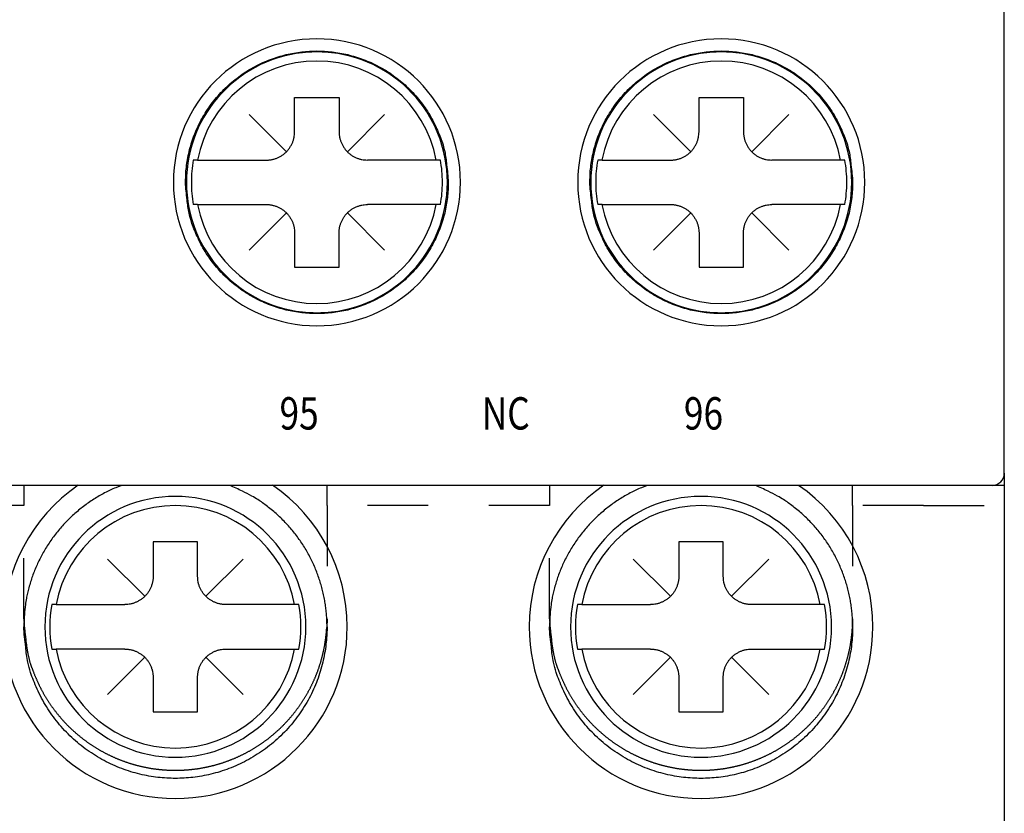
# Model space of a CAD drawing. Extents: x 23 to 236, y 89 to 173.
# Drawn here: x 134 to 159, y 106 to 126 of the extents above; entities that cross this region are included whole.
import ezdxf

# ---------------------------------------------------------------- set-up
doc = ezdxf.new("R2010")
doc.units = 0
doc.header["$MEASUREMENT"] = 0
doc.linetypes.add('HIDDEN', pattern=[4.5, 1.5, -1.5, 1.5])
doc.layers.get('0').update_dxf_attribs({"linetype": 'CONTINUOUS'})
doc.styles.get("Standard").update_dxf_attribs({"font": 'monotxt.shx'})

msp = doc.modelspace()

# ---------------------------------------------------------------- linework, layer by layer
at = {"linetype": 'Continuous'}
for p, q in [((158.72, 114.3), (158.72, 126)), ((141.17, 123.6), (142.27, 123.6)), ((141.17, 122.75), (141.17, 123.6)), ((142.27, 123.6), (142.27, 122.75)), ((151.17, 123.6), (152.27, 123.6)), ((151.17, 122.75), (151.17, 123.6)), ((152.27, 123.6), (152.27, 122.75)), ((140.965, 122.255), (140.045, 123.175)), ((142.475, 122.255), (143.395, 123.175)), ((150.965, 122.255), (150.045, 123.175)), ((152.475, 122.255), (153.395, 123.175)), ((138.771, 122.05), (138.664, 122.05)), ((138.771, 122.05), (140.47, 122.05)), ((144.669, 122.05), (142.97, 122.05)), ((144.776, 122.05), (144.669, 122.05)), ((148.771, 122.05), (148.664, 122.05)), ((148.771, 122.05), (150.47, 122.05)), ((154.669, 122.05), (152.97, 122.05)), ((154.776, 122.05), (154.669, 122.05)), ((138.771, 120.95), (138.664, 120.95)), ((138.771, 120.95), (140.47, 120.95)), ((144.669, 120.95), (142.97, 120.95)), ((144.776, 120.95), (144.669, 120.95)), ((148.771, 120.95), (148.664, 120.95)), ((148.771, 120.95), (150.47, 120.95)), ((154.669, 120.95), (152.97, 120.95)), ((154.776, 120.95), (154.669, 120.95)), ((140.974, 120.754), (140.045, 119.825)), ((142.475, 120.745), (143.395, 119.825)), ((150.974, 120.754), (150.045, 119.825)), ((152.475, 120.745), (153.395, 119.825)), ((141.17, 120.25), (141.17, 119.4)), ((142.27, 119.4), (142.27, 120.25)), ((151.17, 120.25), (151.17, 119.4)), ((152.27, 119.4), (152.27, 120.25)), ((141.17, 119.4), (142.27, 119.4)), ((151.17, 119.4), (152.27, 119.4)), ((158.72, 114.3), (158.72, 114)), ((156.72, 114), (115.72, 114)), ((158.42, 114), (156.72, 114)), ((158.72, 114), (158.42, 114)), ((158.72, 114), (158.72, 103)), ((137.67, 112.6), (137.67, 111.75)), ((138.77, 112.6), (137.67, 112.6)), ((138.77, 111.75), (138.77, 112.6)), ((150.67, 112.6), (150.67, 111.75)), ((151.77, 112.6), (150.67, 112.6)), ((151.77, 111.75), (151.77, 112.6)), ((137.465, 111.255), (136.545, 112.175)), ((138.975, 111.255), (139.895, 112.175)), ((150.465, 111.255), (149.545, 112.175)), ((151.975, 111.255), (152.895, 112.175)), ((135.271, 111.05), (135.164, 111.05)), ((135.271, 111.05), (136.97, 111.05)), ((141.169, 111.05), (139.47, 111.05)), ((141.276, 111.05), (141.169, 111.05)), ((148.271, 111.05), (148.164, 111.05)), ((148.271, 111.05), (149.97, 111.05)), ((154.169, 111.05), (152.47, 111.05)), ((154.276, 111.05), (154.169, 111.05)), ((135.164, 109.95), (135.271, 109.95)), ((136.97, 109.95), (135.271, 109.95)), ((139.47, 109.95), (141.169, 109.95)), ((141.169, 109.95), (141.276, 109.95)), ((148.164, 109.95), (148.271, 109.95)), ((149.97, 109.95), (148.271, 109.95)), ((152.47, 109.95), (154.169, 109.95)), ((154.169, 109.95), (154.276, 109.95)), ((137.474, 109.754), (136.545, 108.825)), ((138.975, 109.745), (139.895, 108.825)), ((150.474, 109.754), (149.545, 108.825)), ((151.975, 109.745), (152.895, 108.825)), ((137.67, 109.25), (137.67, 108.4)), ((138.77, 108.4), (138.77, 109.25)), ((150.67, 109.25), (150.67, 108.4)), ((151.77, 108.4), (151.77, 109.25)), ((137.67, 108.4), (138.77, 108.4)), ((150.67, 108.4), (151.77, 108.4))]:
    msp.add_line(p, q, dxfattribs=at)
at = {"linetype": 'HIDDEN'}
for p, q in [((134.47, 114), (134.47, 113.5)), ((141.97, 113.5), (141.97, 114)), ((147.47, 114), (147.47, 113.5)), ((154.97, 113.5), (154.97, 114)), ((134.47, 113.5), (128.97, 113.5)), ((134.47, 110.7), (134.47, 113.5)), ((141.97, 113.5), (141.97, 110.7)), ((147.47, 113.5), (141.97, 113.5)), ((147.47, 110.7), (147.47, 113.5)), ((154.97, 113.5), (154.97, 110.7)), ((156.72, 113.5), (154.97, 113.5)), ((156.72, 113.5), (158.72, 113.5))]:
    msp.add_line(p, q, dxfattribs=at)
at = {"linetype": 'Continuous'}
for points in [[(138.47, 121.5), (138.475, 121.686, -0.01558), (138.492, 121.875, -0.014692), (138.52, 122.067, -0.014422), (138.56, 122.261, -0.01514), (138.613, 122.455, -0.015472), (138.679, 122.648, -0.015674), (138.759, 122.839, -0.015797), (138.851, 123.027, -0.016058), (138.957, 123.211, -0.016183), (139.075, 123.388, -0.016331), (139.205, 123.559, -0.016394), (139.347, 123.72, -0.016464), (139.499, 123.873, -0.016478), (139.661, 124.014, -0.016455), (139.831, 124.145, -0.016414), (140.009, 124.263, -0.016301), (140.192, 124.368, -0.016212), (140.38, 124.461, -0.016022), (140.572, 124.54, -0.015876), (140.765, 124.606, -0.015586), (140.959, 124.659, -0.015436), (141.153, 124.7, -0.015176), (141.345, 124.728, -0.014863), (141.534, 124.744, -0.014262), (141.72, 124.75, -0.014493), (141.906, 124.744, -0.014493), (142.095, 124.728, -0.014262), (142.287, 124.7, -0.014862), (142.481, 124.659, -0.015176), (142.675, 124.606, -0.015437), (142.868, 124.54, -0.015585), (143.059, 124.461, -0.015869), (143.247, 124.368, -0.016024), (143.431, 124.263, -0.016235), (143.608, 124.145, -0.016294), (143.779, 124.014, -0.016333), (143.94, 123.873, -0.016478), (144.093, 123.72, -0.016756), (144.234, 123.558, -0.016381), (144.365, 123.388, -0.015468), (144.483, 123.212, -0.016623), (144.588, 123.027, -0.019067), (144.681, 122.833, -0.015101), (144.76, 122.648, -0.006792), (144.825, 122.478, -0.019578), (144.88, 122.261, -0.032637), (144.928, 121.93, -0.016855), (144.97, 121.5, -0.009289)], [(148.47, 121.5), (148.475, 121.686, -0.01558), (148.492, 121.875, -0.014692), (148.52, 122.067, -0.014422), (148.56, 122.261, -0.01514), (148.613, 122.455, -0.015472), (148.679, 122.648, -0.015674), (148.759, 122.839, -0.015797), (148.851, 123.027, -0.016058), (148.957, 123.211, -0.016183), (149.075, 123.388, -0.016331), (149.205, 123.559, -0.016394), (149.347, 123.72, -0.016464), (149.499, 123.873, -0.016478), (149.661, 124.014, -0.016455), (149.831, 124.145, -0.016414), (150.009, 124.263, -0.016301), (150.192, 124.368, -0.016212), (150.38, 124.461, -0.016022), (150.572, 124.54, -0.015876), (150.765, 124.606, -0.015586), (150.959, 124.659, -0.015436), (151.153, 124.7, -0.015176), (151.345, 124.728, -0.014863), (151.534, 124.744, -0.014262), (151.72, 124.75, -0.014493), (151.906, 124.744, -0.014493), (152.095, 124.728, -0.014262), (152.287, 124.7, -0.014862), (152.481, 124.659, -0.015176), (152.675, 124.606, -0.015437), (152.868, 124.54, -0.015585), (153.059, 124.461, -0.015869), (153.247, 124.368, -0.016024), (153.431, 124.263, -0.016235), (153.608, 124.145, -0.016294), (153.779, 124.014, -0.016333), (153.94, 123.873, -0.016478), (154.093, 123.72, -0.016756), (154.234, 123.558, -0.016381), (154.365, 123.388, -0.015468), (154.483, 123.212, -0.016623), (154.588, 123.027, -0.019067), (154.681, 122.833, -0.015101), (154.76, 122.648, -0.006792), (154.825, 122.478, -0.019578), (154.88, 122.261, -0.032637), (154.928, 121.93, -0.016855), (154.97, 121.5, -0.009289)], [(140.47, 122.05), (140.503, 122.051, 0.012803), (140.537, 122.053, 0.012156), (140.571, 122.057, 0.011974), (140.606, 122.063, 0.012481), (140.641, 122.071, 0.01272), (140.676, 122.081, 0.012876), (140.71, 122.092, 0.012977), (140.745, 122.106, 0.013184), (140.779, 122.122, 0.013294), (140.812, 122.139, 0.013439), (140.845, 122.159, 0.013511), (140.877, 122.18, 0.013609), (140.907, 122.203, 0.013663), (140.937, 122.228, 0.013733), (140.965, 122.255, 0.013723), (140.991, 122.283, 0.013659), (141.016, 122.312, 0.013733), (141.04, 122.343, 0.013898), (141.061, 122.375, 0.013544), (141.08, 122.407, 0.012727), (141.098, 122.441, 0.013686), (141.114, 122.475, 0.015726), (141.127, 122.51, 0.012376), (141.139, 122.544, 0.005392), (141.148, 122.575, 0.016186), (141.156, 122.614, 0.027067), (141.164, 122.673, 0.013868), (141.17, 122.75, 0.007625)], [(142.27, 122.75), (142.271, 122.716, 0.012803), (142.273, 122.683, 0.012156), (142.277, 122.648, 0.011974), (142.283, 122.614, 0.012481), (142.291, 122.579, 0.01272), (142.301, 122.544, 0.012876), (142.312, 122.509, 0.012977), (142.326, 122.475, 0.013184), (142.342, 122.441, 0.013294), (142.359, 122.407, 0.013439), (142.379, 122.375, 0.013511), (142.4, 122.343, 0.013609), (142.423, 122.312, 0.013663), (142.448, 122.283, 0.013733), (142.475, 122.255, 0.013723), (142.503, 122.228, 0.013659), (142.532, 122.203, 0.013733), (142.563, 122.18, 0.013898), (142.595, 122.159, 0.013544), (142.628, 122.139, 0.012727), (142.661, 122.122, 0.013686), (142.695, 122.106, 0.015726), (142.731, 122.092, 0.012376), (142.764, 122.081, 0.005392), (142.795, 122.071, 0.016186), (142.834, 122.063, 0.027067), (142.893, 122.056, 0.013868), (142.97, 122.05, 0.007625)], [(150.47, 122.05), (150.503, 122.051, 0.012803), (150.537, 122.053, 0.012156), (150.571, 122.057, 0.011974), (150.606, 122.063, 0.012481), (150.641, 122.071, 0.01272), (150.676, 122.081, 0.012876), (150.71, 122.092, 0.012977), (150.745, 122.106, 0.013184), (150.779, 122.122, 0.013294), (150.812, 122.139, 0.013439), (150.845, 122.159, 0.013511), (150.877, 122.18, 0.013609), (150.907, 122.203, 0.013663), (150.937, 122.228, 0.013733), (150.965, 122.255, 0.013723), (150.991, 122.283, 0.013659), (151.016, 122.312, 0.013733), (151.04, 122.343, 0.013898), (151.061, 122.375, 0.013544), (151.08, 122.407, 0.012727), (151.098, 122.441, 0.013686), (151.114, 122.475, 0.015726), (151.127, 122.51, 0.012376), (151.139, 122.544, 0.005392), (151.148, 122.575, 0.016186), (151.156, 122.614, 0.027067), (151.164, 122.673, 0.013868), (151.17, 122.75, 0.007625)], [(152.27, 122.75), (152.271, 122.716, 0.012803), (152.273, 122.683, 0.012156), (152.277, 122.648, 0.011974), (152.283, 122.614, 0.012481), (152.291, 122.579, 0.01272), (152.301, 122.544, 0.012876), (152.312, 122.509, 0.012977), (152.326, 122.475, 0.013184), (152.342, 122.441, 0.013294), (152.359, 122.407, 0.013439), (152.379, 122.375, 0.013511), (152.4, 122.343, 0.013609), (152.423, 122.312, 0.013663), (152.448, 122.283, 0.013733), (152.475, 122.255, 0.013723), (152.503, 122.228, 0.013659), (152.532, 122.203, 0.013733), (152.563, 122.18, 0.013898), (152.595, 122.159, 0.013544), (152.628, 122.139, 0.012727), (152.661, 122.122, 0.013686), (152.695, 122.106, 0.015726), (152.731, 122.092, 0.012376), (152.764, 122.081, 0.005392), (152.795, 122.071, 0.016186), (152.834, 122.063, 0.027067), (152.893, 122.056, 0.013868), (152.97, 122.05, 0.007625)], [(144.97, 121.5), (144.965, 121.313, -0.01558), (144.948, 121.125, -0.014692), (144.92, 120.933, -0.014422), (144.88, 120.739, -0.01514), (144.826, 120.545, -0.015472), (144.76, 120.352, -0.015674), (144.681, 120.16, -0.015797), (144.588, 119.972, -0.016058), (144.483, 119.789, -0.016183), (144.365, 119.611, -0.016331), (144.234, 119.441, -0.016394), (144.093, 119.279, -0.016464), (143.94, 119.127, -0.016478), (143.779, 118.985, -0.016455), (143.608, 118.855, -0.016414), (143.431, 118.737, -0.016301), (143.247, 118.631, -0.016212), (143.059, 118.539, -0.016022), (142.868, 118.46, -0.015876), (142.675, 118.393, -0.015586), (142.481, 118.34, -0.015436), (142.287, 118.3, -0.015176), (142.095, 118.272, -0.014863), (141.906, 118.255, -0.014262), (141.72, 118.25, -0.014493), (141.534, 118.255, -0.014493), (141.345, 118.272, -0.014262), (141.153, 118.3, -0.014862), (140.959, 118.34, -0.015176), (140.765, 118.393, -0.015437), (140.572, 118.46, -0.015585), (140.38, 118.539, -0.015869), (140.192, 118.631, -0.016024), (140.009, 118.737, -0.016235), (139.831, 118.855, -0.016294), (139.661, 118.985, -0.016333), (139.499, 119.127, -0.016478), (139.347, 119.279, -0.016756), (139.205, 119.441, -0.016381), (139.075, 119.611, -0.015468), (138.957, 119.787, -0.016623), (138.851, 119.972, -0.019067), (138.759, 120.166, -0.015101), (138.679, 120.352, -0.006792), (138.615, 120.522, -0.019578), (138.56, 120.739, -0.032637), (138.512, 121.069, -0.016855), (138.47, 121.5, -0.009289)], [(154.97, 121.5), (154.965, 121.313, -0.01558), (154.948, 121.125, -0.014692), (154.92, 120.933, -0.014422), (154.88, 120.739, -0.01514), (154.826, 120.545, -0.015472), (154.76, 120.352, -0.015674), (154.681, 120.16, -0.015797), (154.588, 119.972, -0.016058), (154.483, 119.789, -0.016183), (154.365, 119.611, -0.016331), (154.234, 119.441, -0.016394), (154.093, 119.279, -0.016464), (153.94, 119.127, -0.016478), (153.779, 118.985, -0.016455), (153.608, 118.855, -0.016414), (153.431, 118.737, -0.016301), (153.247, 118.631, -0.016212), (153.059, 118.539, -0.016022), (152.868, 118.46, -0.015876), (152.675, 118.393, -0.015586), (152.481, 118.34, -0.015436), (152.287, 118.3, -0.015176), (152.095, 118.272, -0.014863), (151.906, 118.255, -0.014262), (151.72, 118.25, -0.014493), (151.534, 118.255, -0.014493), (151.345, 118.272, -0.014262), (151.153, 118.3, -0.014862), (150.959, 118.34, -0.015176), (150.765, 118.393, -0.015437), (150.572, 118.46, -0.015585), (150.38, 118.539, -0.015869), (150.192, 118.631, -0.016024), (150.009, 118.737, -0.016235), (149.831, 118.855, -0.016294), (149.661, 118.985, -0.016333), (149.499, 119.127, -0.016478), (149.347, 119.279, -0.016756), (149.205, 119.441, -0.016381), (149.075, 119.611, -0.015468), (148.957, 119.787, -0.016623), (148.851, 119.972, -0.019067), (148.759, 120.166, -0.015101), (148.679, 120.352, -0.006792), (148.615, 120.522, -0.019578), (148.56, 120.739, -0.032637), (148.512, 121.069, -0.016855), (148.47, 121.5, -0.009289)], [(140.47, 120.95), (140.503, 120.949, -0.012803), (140.537, 120.947, -0.012156), (140.571, 120.942, -0.011974), (140.606, 120.936, -0.012481), (140.641, 120.929, -0.01272), (140.676, 120.919, -0.012876), (140.71, 120.907, -0.012977), (140.745, 120.894, -0.013184), (140.779, 120.878, -0.013294), (140.812, 120.86, -0.013439), (140.845, 120.841, -0.013511), (140.877, 120.819, -0.013609), (140.907, 120.796, -0.013663), (140.937, 120.771, -0.013733), (140.965, 120.745, -0.013723), (140.991, 120.717, -0.013659), (141.016, 120.687, -0.013733), (141.04, 120.657, -0.013898), (141.061, 120.625, -0.013544), (141.08, 120.592, -0.012727), (141.098, 120.559, -0.013686), (141.114, 120.525, -0.015726), (141.127, 120.489, -0.012376), (141.139, 120.455, -0.005392), (141.148, 120.425, -0.016186), (141.156, 120.386, -0.027067), (141.164, 120.327, -0.013868), (141.17, 120.25, -0.007625)], [(142.27, 120.25), (142.271, 120.283, -0.012803), (142.273, 120.317, -0.012156), (142.277, 120.351, -0.011974), (142.283, 120.386, -0.012481), (142.291, 120.421, -0.01272), (142.301, 120.455, -0.012876), (142.312, 120.49, -0.012977), (142.326, 120.525, -0.013184), (142.342, 120.559, -0.013294), (142.359, 120.592, -0.013439), (142.379, 120.625, -0.013511), (142.4, 120.657, -0.013609), (142.423, 120.687, -0.013663), (142.448, 120.717, -0.013733), (142.475, 120.745, -0.013723), (142.503, 120.771, -0.013659), (142.532, 120.796, -0.013733), (142.563, 120.819, -0.013898), (142.595, 120.841, -0.013544), (142.628, 120.86, -0.012727), (142.661, 120.878, -0.013686), (142.695, 120.894, -0.015726), (142.731, 120.907, -0.012376), (142.764, 120.919, -0.005392), (142.795, 120.928, -0.016186), (142.834, 120.936, -0.027067), (142.893, 120.944, -0.013868), (142.97, 120.95, -0.007625)], [(150.47, 120.95), (150.503, 120.949, -0.012803), (150.537, 120.947, -0.012156), (150.571, 120.942, -0.011974), (150.606, 120.936, -0.012481), (150.641, 120.929, -0.01272), (150.676, 120.919, -0.012876), (150.71, 120.907, -0.012977), (150.745, 120.894, -0.013184), (150.779, 120.878, -0.013294), (150.812, 120.86, -0.013439), (150.845, 120.841, -0.013511), (150.877, 120.819, -0.013609), (150.907, 120.796, -0.013663), (150.937, 120.771, -0.013733), (150.965, 120.745, -0.013723), (150.991, 120.717, -0.013659), (151.016, 120.687, -0.013733), (151.04, 120.657, -0.013898), (151.061, 120.625, -0.013544), (151.08, 120.592, -0.012727), (151.098, 120.559, -0.013686), (151.114, 120.525, -0.015726), (151.127, 120.489, -0.012376), (151.139, 120.455, -0.005392), (151.148, 120.425, -0.016186), (151.156, 120.386, -0.027067), (151.164, 120.327, -0.013868), (151.17, 120.25, -0.007625)], [(152.27, 120.25), (152.271, 120.283, -0.012803), (152.273, 120.317, -0.012156), (152.277, 120.351, -0.011974), (152.283, 120.386, -0.012481), (152.291, 120.421, -0.01272), (152.301, 120.455, -0.012876), (152.312, 120.49, -0.012977), (152.326, 120.525, -0.013184), (152.342, 120.559, -0.013294), (152.359, 120.592, -0.013439), (152.379, 120.625, -0.013511), (152.4, 120.657, -0.013609), (152.423, 120.687, -0.013663), (152.448, 120.717, -0.013733), (152.475, 120.745, -0.013723), (152.503, 120.771, -0.013659), (152.532, 120.796, -0.013733), (152.563, 120.819, -0.013898), (152.595, 120.841, -0.013544), (152.628, 120.86, -0.012727), (152.661, 120.878, -0.013686), (152.695, 120.894, -0.015726), (152.731, 120.907, -0.012376), (152.764, 120.919, -0.005392), (152.795, 120.928, -0.016186), (152.834, 120.936, -0.027067), (152.893, 120.944, -0.013868), (152.97, 120.95, -0.007625)], [(136.886, 114), (136.746, 113.943, 0.010309), (136.607, 113.881, 0.010124), (136.471, 113.813, 0.010051), (136.336, 113.738, 0.010219), (136.204, 113.658, 0.0103), (136.074, 113.572, 0.010332), (135.948, 113.48, 0.010351), (135.826, 113.383, 0.010395), (135.707, 113.28, 0.010415), (135.593, 113.173, 0.010428), (135.483, 113.061, 0.010428), (135.378, 112.944, 0.010416), (135.278, 112.824, 0.01041), (135.184, 112.699, 0.010393), (135.095, 112.571, 0.010347), (135.012, 112.441, 0.010244), (134.935, 112.307, 0.010274), (134.864, 112.171, 0.010369), (134.798, 112.033, 0.010078), (134.739, 111.895, 0.009431), (134.686, 111.755, 0.01017), (134.639, 111.613, 0.011741), (134.598, 111.468, 0.009166), (134.563, 111.331, 0.003822), (134.535, 111.206, 0.01215), (134.51, 111.049, 0.020417), (134.489, 110.81, 0.010353), (134.47, 110.5, 0.005661)], [(141.97, 110.5), (141.967, 110.635, 0.009501), (141.96, 110.771, 0.009112), (141.947, 110.909, 0.009011), (141.93, 111.048, 0.009306), (141.906, 111.188, 0.009448), (141.877, 111.329, 0.009547), (141.842, 111.47, 0.009615), (141.802, 111.611, 0.009749), (141.755, 111.751, 0.009826), (141.702, 111.891, 0.009934), (141.643, 112.03, 0.009994), (141.578, 112.168, 0.010083), (141.508, 112.303, 0.010141), (141.431, 112.437, 0.010231), (141.348, 112.568, 0.010247), (141.26, 112.695, 0.010242), (141.166, 112.82, 0.010349), (141.067, 112.94, 0.010575), (140.962, 113.057, 0.010311), (140.853, 113.169, 0.009686), (140.741, 113.276, 0.010608), (140.622, 113.38, 0.012508), (140.495, 113.479, 0.009641), (140.374, 113.569, 0.003683), (140.263, 113.648, 0.013231), (140.114, 113.736, 0.022581), (139.878, 113.855, 0.011246), (139.566, 114, 0.006023)], [(149.886, 114), (149.746, 113.943, 0.010309), (149.607, 113.881, 0.010124), (149.471, 113.813, 0.010051), (149.336, 113.738, 0.010219), (149.204, 113.658, 0.0103), (149.074, 113.572, 0.010332), (148.948, 113.48, 0.010351), (148.826, 113.383, 0.010395), (148.707, 113.28, 0.010415), (148.593, 113.173, 0.010428), (148.483, 113.061, 0.010428), (148.378, 112.944, 0.010416), (148.278, 112.824, 0.01041), (148.184, 112.699, 0.010393), (148.095, 112.571, 0.010347), (148.012, 112.441, 0.010244), (147.935, 112.307, 0.010274), (147.864, 112.171, 0.010369), (147.798, 112.033, 0.010078), (147.739, 111.895, 0.009431), (147.686, 111.755, 0.01017), (147.639, 111.613, 0.011741), (147.598, 111.468, 0.009166), (147.563, 111.331, 0.003822), (147.535, 111.206, 0.01215), (147.51, 111.049, 0.020417), (147.489, 110.81, 0.010353), (147.47, 110.5, 0.005661)], [(154.97, 110.5), (154.967, 110.635, 0.009501), (154.96, 110.771, 0.009112), (154.947, 110.909, 0.009011), (154.93, 111.048, 0.009306), (154.906, 111.188, 0.009448), (154.877, 111.329, 0.009547), (154.842, 111.47, 0.009615), (154.802, 111.611, 0.009749), (154.755, 111.751, 0.009826), (154.702, 111.891, 0.009934), (154.643, 112.03, 0.009994), (154.578, 112.168, 0.010083), (154.508, 112.303, 0.010141), (154.431, 112.437, 0.010231), (154.348, 112.568, 0.010247), (154.26, 112.695, 0.010242), (154.166, 112.82, 0.010349), (154.067, 112.94, 0.010575), (153.962, 113.057, 0.010311), (153.853, 113.169, 0.009686), (153.741, 113.276, 0.010608), (153.622, 113.38, 0.012508), (153.495, 113.479, 0.009641), (153.374, 113.569, 0.003683), (153.263, 113.648, 0.013231), (153.114, 113.736, 0.022581), (152.878, 113.855, 0.011246), (152.566, 114, 0.006023)], [(137.67, 111.75), (137.669, 111.716, -0.012803), (137.667, 111.683, -0.012156), (137.662, 111.648, -0.011974), (137.656, 111.614, -0.012481), (137.649, 111.579, -0.01272), (137.639, 111.544, -0.012876), (137.627, 111.509, -0.012977), (137.614, 111.475, -0.013184), (137.598, 111.441, -0.013294), (137.58, 111.407, -0.013439), (137.561, 111.375, -0.013511), (137.54, 111.343, -0.013609), (137.516, 111.312, -0.013663), (137.491, 111.283, -0.013733), (137.465, 111.255, -0.013723), (137.437, 111.228, -0.013659), (137.407, 111.203, -0.013733), (137.377, 111.18, -0.013898), (137.345, 111.159, -0.013544), (137.312, 111.139, -0.012727), (137.279, 111.122, -0.013686), (137.245, 111.106, -0.015726), (137.209, 111.092, -0.012376), (137.176, 111.081, -0.005392), (137.145, 111.071, -0.016186), (137.106, 111.063, -0.027067), (137.047, 111.056, -0.013868), (136.97, 111.05, -0.007625)], [(139.47, 111.05), (139.436, 111.051, -0.012803), (139.403, 111.053, -0.012156), (139.368, 111.057, -0.011974), (139.334, 111.063, -0.012481), (139.299, 111.071, -0.01272), (139.264, 111.081, -0.012876), (139.229, 111.092, -0.012977), (139.195, 111.106, -0.013184), (139.161, 111.122, -0.013294), (139.128, 111.139, -0.013439), (139.095, 111.159, -0.013511), (139.063, 111.18, -0.013609), (139.032, 111.203, -0.013663), (139.003, 111.228, -0.013733), (138.975, 111.255, -0.013723), (138.948, 111.283, -0.013659), (138.923, 111.312, -0.013733), (138.9, 111.343, -0.013898), (138.879, 111.375, -0.013544), (138.859, 111.407, -0.012727), (138.842, 111.441, -0.013686), (138.826, 111.475, -0.015726), (138.812, 111.51, -0.012376), (138.801, 111.544, -0.005392), (138.791, 111.575, -0.016186), (138.783, 111.614, -0.027067), (138.776, 111.673, -0.013868), (138.77, 111.75, -0.007625)], [(150.67, 111.75), (150.669, 111.716, -0.012803), (150.667, 111.683, -0.012156), (150.662, 111.648, -0.011974), (150.656, 111.614, -0.012481), (150.649, 111.579, -0.01272), (150.639, 111.544, -0.012876), (150.627, 111.509, -0.012977), (150.614, 111.475, -0.013184), (150.598, 111.441, -0.013294), (150.58, 111.407, -0.013439), (150.561, 111.375, -0.013511), (150.54, 111.343, -0.013609), (150.516, 111.312, -0.013663), (150.491, 111.283, -0.013733), (150.465, 111.255, -0.013723), (150.437, 111.228, -0.013659), (150.407, 111.203, -0.013733), (150.377, 111.18, -0.013898), (150.345, 111.159, -0.013544), (150.312, 111.139, -0.012727), (150.279, 111.122, -0.013686), (150.245, 111.106, -0.015726), (150.209, 111.092, -0.012376), (150.176, 111.081, -0.005392), (150.145, 111.071, -0.016186), (150.106, 111.063, -0.027067), (150.047, 111.056, -0.013868), (149.97, 111.05, -0.007625)], [(152.47, 111.05), (152.436, 111.051, -0.012803), (152.403, 111.053, -0.012156), (152.368, 111.057, -0.011974), (152.334, 111.063, -0.012481), (152.299, 111.071, -0.01272), (152.264, 111.081, -0.012876), (152.229, 111.092, -0.012977), (152.195, 111.106, -0.013184), (152.161, 111.122, -0.013294), (152.128, 111.139, -0.013439), (152.095, 111.159, -0.013511), (152.063, 111.18, -0.013609), (152.032, 111.203, -0.013663), (152.003, 111.228, -0.013733), (151.975, 111.255, -0.013723), (151.948, 111.283, -0.013659), (151.923, 111.312, -0.013733), (151.9, 111.343, -0.013898), (151.879, 111.375, -0.013544), (151.859, 111.407, -0.012727), (151.842, 111.441, -0.013686), (151.826, 111.475, -0.015726), (151.812, 111.51, -0.012376), (151.801, 111.544, -0.005392), (151.791, 111.575, -0.016186), (151.783, 111.614, -0.027067), (151.776, 111.673, -0.013868), (151.77, 111.75, -0.007625)], [(141.97, 110.5), (141.964, 110.285, -0.01558), (141.945, 110.067, -0.014692), (141.912, 109.845, -0.014422), (141.866, 109.622, -0.01514), (141.804, 109.398, -0.015472), (141.728, 109.175, -0.015674), (141.636, 108.954, -0.015797), (141.53, 108.737, -0.016058), (141.408, 108.525, -0.016183), (141.272, 108.321, -0.016331), (141.121, 108.124, -0.016394), (140.958, 107.937, -0.016464), (140.782, 107.762, -0.016478), (140.595, 107.598, -0.016455), (140.399, 107.448, -0.016414), (140.194, 107.312, -0.016301), (139.982, 107.19, -0.016212), (139.766, 107.083, -0.016022), (139.545, 106.992, -0.015876), (139.322, 106.915, -0.015586), (139.098, 106.854, -0.015436), (138.874, 106.807, -0.015176), (138.653, 106.775, -0.014863), (138.434, 106.756, -0.014262), (138.22, 106.75, -0.014493), (138.005, 106.756, -0.014493), (137.787, 106.775, -0.014262), (137.565, 106.807, -0.014862), (137.342, 106.854, -0.015176), (137.118, 106.915, -0.015437), (136.895, 106.992, -0.015585), (136.674, 107.083, -0.015869), (136.457, 107.19, -0.016024), (136.245, 107.312, -0.016235), (136.041, 107.448, -0.016294), (135.844, 107.598, -0.016333), (135.658, 107.762, -0.016478), (135.482, 107.937, -0.016756), (135.318, 108.125, -0.016381), (135.168, 108.321, -0.015468), (135.032, 108.524, -0.016623), (134.91, 108.737, -0.019067), (134.803, 108.961, -0.015101), (134.712, 109.175, -0.006792), (134.637, 109.371, -0.019578), (134.574, 109.622, -0.032637), (134.518, 110.003, -0.016855), (134.47, 110.5, -0.009289)], [(154.97, 110.5), (154.964, 110.285, -0.01558), (154.945, 110.067, -0.014692), (154.912, 109.845, -0.014422), (154.866, 109.622, -0.01514), (154.804, 109.398, -0.015472), (154.728, 109.175, -0.015674), (154.636, 108.954, -0.015797), (154.53, 108.737, -0.016058), (154.408, 108.525, -0.016183), (154.272, 108.321, -0.016331), (154.121, 108.124, -0.016394), (153.958, 107.937, -0.016464), (153.782, 107.762, -0.016478), (153.595, 107.598, -0.016455), (153.399, 107.448, -0.016414), (153.194, 107.312, -0.016301), (152.982, 107.19, -0.016212), (152.766, 107.083, -0.016022), (152.545, 106.992, -0.015876), (152.322, 106.915, -0.015586), (152.098, 106.854, -0.015436), (151.874, 106.807, -0.015176), (151.653, 106.775, -0.014863), (151.434, 106.756, -0.014262), (151.22, 106.75, -0.014493), (151.005, 106.756, -0.014493), (150.787, 106.775, -0.014262), (150.565, 106.807, -0.014862), (150.342, 106.854, -0.015176), (150.118, 106.915, -0.015437), (149.895, 106.992, -0.015585), (149.674, 107.083, -0.015869), (149.457, 107.19, -0.016024), (149.245, 107.312, -0.016235), (149.041, 107.448, -0.016294), (148.844, 107.598, -0.016333), (148.658, 107.762, -0.016478), (148.482, 107.937, -0.016756), (148.318, 108.125, -0.016381), (148.168, 108.321, -0.015468), (148.032, 108.524, -0.016623), (147.91, 108.737, -0.019067), (147.803, 108.961, -0.015101), (147.712, 109.175, -0.006792), (147.637, 109.371, -0.019578), (147.574, 109.622, -0.032637), (147.518, 110.003, -0.016855), (147.47, 110.5, -0.009289)], [(136.97, 109.95), (137.003, 109.949, -0.012803), (137.037, 109.947, -0.012156), (137.071, 109.942, -0.011974), (137.106, 109.936, -0.012481), (137.141, 109.929, -0.01272), (137.176, 109.919, -0.012876), (137.21, 109.907, -0.012977), (137.245, 109.894, -0.013184), (137.279, 109.878, -0.013294), (137.312, 109.86, -0.013439), (137.345, 109.841, -0.013511), (137.377, 109.819, -0.013609), (137.407, 109.796, -0.013663), (137.437, 109.771, -0.013733), (137.465, 109.745, -0.013723), (137.491, 109.717, -0.013659), (137.516, 109.687, -0.013733), (137.54, 109.657, -0.013898), (137.561, 109.625, -0.013544), (137.58, 109.592, -0.012727), (137.598, 109.559, -0.013686), (137.614, 109.525, -0.015726), (137.627, 109.489, -0.012376), (137.639, 109.455, -0.005392), (137.648, 109.425, -0.016186), (137.656, 109.386, -0.027067), (137.664, 109.327, -0.013868), (137.67, 109.25, -0.007625)], [(138.77, 109.25), (138.771, 109.283, -0.012803), (138.773, 109.317, -0.012156), (138.777, 109.351, -0.011974), (138.783, 109.386, -0.012481), (138.791, 109.421, -0.01272), (138.801, 109.455, -0.012876), (138.812, 109.49, -0.012977), (138.826, 109.525, -0.013184), (138.842, 109.559, -0.013294), (138.859, 109.592, -0.013439), (138.879, 109.625, -0.013511), (138.9, 109.657, -0.013609), (138.923, 109.687, -0.013663), (138.948, 109.717, -0.013733), (138.975, 109.745, -0.013723), (139.003, 109.771, -0.013659), (139.032, 109.796, -0.013733), (139.063, 109.819, -0.013898), (139.095, 109.841, -0.013544), (139.128, 109.86, -0.012727), (139.161, 109.878, -0.013686), (139.195, 109.894, -0.015726), (139.231, 109.907, -0.012376), (139.264, 109.919, -0.005392), (139.295, 109.928, -0.016186), (139.334, 109.936, -0.027067), (139.393, 109.944, -0.013868), (139.47, 109.95, -0.007625)], [(149.97, 109.95), (150.003, 109.949, -0.012803), (150.037, 109.947, -0.012156), (150.071, 109.942, -0.011974), (150.106, 109.936, -0.012481), (150.141, 109.929, -0.01272), (150.176, 109.919, -0.012876), (150.21, 109.907, -0.012977), (150.245, 109.894, -0.013184), (150.279, 109.878, -0.013294), (150.312, 109.86, -0.013439), (150.345, 109.841, -0.013511), (150.377, 109.819, -0.013609), (150.407, 109.796, -0.013663), (150.437, 109.771, -0.013733), (150.465, 109.745, -0.013723), (150.491, 109.717, -0.013659), (150.516, 109.687, -0.013733), (150.54, 109.657, -0.013898), (150.561, 109.625, -0.013544), (150.58, 109.592, -0.012727), (150.598, 109.559, -0.013686), (150.614, 109.525, -0.015726), (150.627, 109.489, -0.012376), (150.639, 109.455, -0.005392), (150.648, 109.425, -0.016186), (150.656, 109.386, -0.027067), (150.664, 109.327, -0.013868), (150.67, 109.25, -0.007625)], [(151.77, 109.25), (151.771, 109.283, -0.012803), (151.773, 109.317, -0.012156), (151.777, 109.351, -0.011974), (151.783, 109.386, -0.012481), (151.791, 109.421, -0.01272), (151.801, 109.455, -0.012876), (151.812, 109.49, -0.012977), (151.826, 109.525, -0.013184), (151.842, 109.559, -0.013294), (151.859, 109.592, -0.013439), (151.879, 109.625, -0.013511), (151.9, 109.657, -0.013609), (151.923, 109.687, -0.013663), (151.948, 109.717, -0.013733), (151.975, 109.745, -0.013723), (152.003, 109.771, -0.013659), (152.032, 109.796, -0.013733), (152.063, 109.819, -0.013898), (152.095, 109.841, -0.013544), (152.128, 109.86, -0.012727), (152.161, 109.878, -0.013686), (152.195, 109.894, -0.015726), (152.231, 109.907, -0.012376), (152.264, 109.919, -0.005392), (152.295, 109.928, -0.016186), (152.334, 109.936, -0.027067), (152.393, 109.944, -0.013868), (152.47, 109.95, -0.007625)]]:
    msp.add_lwpolyline(points, format="xyb", dxfattribs=at)
at = {"linetype": 'HIDDEN'}
for points in [[(141.97, 110.7), (141.964, 110.485, -0.01558), (141.945, 110.267, -0.014692), (141.913, 110.045, -0.014422), (141.866, 109.822, -0.01514), (141.805, 109.598, -0.015472), (141.729, 109.375, -0.015674), (141.637, 109.154, -0.015797), (141.53, 108.937, -0.016058), (141.408, 108.725, -0.016183), (141.272, 108.521, -0.016331), (141.122, 108.324, -0.016394), (140.958, 108.137, -0.016464), (140.783, 107.962, -0.016478), (140.596, 107.798, -0.016455), (140.399, 107.648, -0.016414), (140.195, 107.512, -0.016301), (139.983, 107.39, -0.016212), (139.766, 107.283, -0.016022), (139.545, 107.192, -0.015876), (139.322, 107.115, -0.015586), (139.098, 107.054, -0.015436), (138.875, 107.007, -0.015176), (138.653, 106.975, -0.014863), (138.435, 106.956, -0.014262), (138.22, 106.95, -0.014493), (138.006, 106.956, -0.014493), (137.787, 106.975, -0.014262), (137.566, 107.007, -0.014862), (137.342, 107.054, -0.015176), (137.119, 107.115, -0.015437), (136.895, 107.192, -0.015585), (136.675, 107.283, -0.015869), (136.458, 107.39, -0.016024), (136.246, 107.512, -0.016235), (136.041, 107.648, -0.016294), (135.845, 107.798, -0.016333), (135.658, 107.962, -0.016478), (135.482, 108.137, -0.016756), (135.319, 108.325, -0.016381), (135.168, 108.521, -0.015468), (135.032, 108.724, -0.016623), (134.91, 108.937, -0.019067), (134.803, 109.161, -0.015101), (134.712, 109.375, -0.006792), (134.638, 109.571, -0.019578), (134.575, 109.822, -0.032637), (134.519, 110.203, -0.016855), (134.47, 110.7, -0.009289)], [(154.97, 110.7), (154.964, 110.485, -0.01558), (154.945, 110.267, -0.014692), (154.913, 110.045, -0.014422), (154.866, 109.822, -0.01514), (154.805, 109.598, -0.015472), (154.729, 109.375, -0.015674), (154.637, 109.154, -0.015797), (154.53, 108.937, -0.016058), (154.408, 108.725, -0.016183), (154.272, 108.521, -0.016331), (154.122, 108.324, -0.016394), (153.958, 108.137, -0.016464), (153.783, 107.962, -0.016478), (153.596, 107.798, -0.016455), (153.399, 107.648, -0.016414), (153.195, 107.512, -0.016301), (152.983, 107.39, -0.016212), (152.766, 107.283, -0.016022), (152.545, 107.192, -0.015876), (152.322, 107.115, -0.015586), (152.098, 107.054, -0.015436), (151.875, 107.007, -0.015176), (151.653, 106.975, -0.014863), (151.435, 106.956, -0.014262), (151.22, 106.95, -0.014493), (151.006, 106.956, -0.014493), (150.787, 106.975, -0.014262), (150.566, 107.007, -0.014862), (150.342, 107.054, -0.015176), (150.119, 107.115, -0.015437), (149.895, 107.192, -0.015585), (149.675, 107.283, -0.015869), (149.458, 107.39, -0.016024), (149.246, 107.512, -0.016235), (149.041, 107.648, -0.016294), (148.845, 107.798, -0.016333), (148.658, 107.962, -0.016478), (148.482, 108.137, -0.016756), (148.319, 108.325, -0.016381), (148.168, 108.521, -0.015468), (148.032, 108.724, -0.016623), (147.91, 108.937, -0.019067), (147.803, 109.161, -0.015101), (147.712, 109.375, -0.006792), (147.638, 109.571, -0.019578), (147.575, 109.822, -0.032637), (147.519, 110.203, -0.016855), (147.47, 110.7, -0.009289)]]:
    msp.add_lwpolyline(points, format="xyb", dxfattribs=at)
at = {"linetype": 'Continuous'}
for centre, radius, start, end in [((141.72, 121.5), 3.55, 0, 180), ((151.72, 121.5), 3.55, 0, 180), ((141.72, 121.5), 3.227, 93.5528, 180), ((141.72, 121.5), 3.227, 92.242, 93.5528), ((141.72, 121.5), 3.227, 90, 92.2412), ((141.72, 121.5), 3.227, 87.7588, 90), ((141.72, 121.5), 3.227, 86.4472, 87.758), ((141.72, 121.5), 3.227, 0, 86.4472), ((151.72, 121.5), 3.227, 93.5528, 180), ((151.72, 121.5), 3.227, 92.242, 93.5528), ((151.72, 121.5), 3.227, 90, 92.2412), ((151.72, 121.5), 3.227, 87.7588, 90), ((151.72, 121.5), 3.227, 86.4472, 87.758), ((151.72, 121.5), 3.227, 0, 86.4472), ((141.72, 121.5), 3, 90, 169.436), ((141.72, 121.5), 3, 10.564, 90), ((151.72, 121.5), 3, 90, 169.436), ((151.72, 121.5), 3, 10.564, 90), ((141.72, 121.5), 3.105, 169.7971, 180), ((141.72, 121.5), 3.105, 0, 10.2029), ((151.72, 121.5), 3.105, 169.7971, 180), ((151.72, 121.5), 3.105, 0, 10.2029), ((141.72, 121.5), 3.55, 180, 0), ((141.72, 121.5), 3.227, 180, 266.4472), ((141.72, 121.5), 3.105, 180, 190.2029), ((141.72, 121.5), 3.227, 273.5528, 0), ((141.72, 121.5), 3.105, 349.7971, 0), ((151.72, 121.5), 3.55, 180, 0), ((151.72, 121.5), 3.227, 180, 266.4472), ((151.72, 121.5), 3.105, 180, 190.2029), ((151.72, 121.5), 3.227, 273.5528, 0), ((151.72, 121.5), 3.105, 349.7971, 0), ((141.72, 121.5), 3, 190.564, 270), ((141.72, 121.5), 3, 270, 349.436), ((151.72, 121.5), 3, 190.564, 270), ((151.72, 121.5), 3, 270, 349.436), ((141.72, 121.5), 3.227, 266.4472, 267.758), ((141.72, 121.5), 3.227, 267.7588, 270), ((141.72, 121.5), 3.227, 270, 272.2412), ((141.72, 121.5), 3.227, 272.242, 273.5528), ((151.72, 121.5), 3.227, 266.4472, 267.758), ((151.72, 121.5), 3.227, 267.7588, 270), ((151.72, 121.5), 3.227, 270, 272.2412), ((151.72, 121.5), 3.227, 272.242, 273.5528), ((158.42, 114.3), 0.3, 270, 0), ((138.22, 110.5), 4.25, 124.3952, 180), ((138.22, 110.5), 4.25, 0, 55.6048), ((151.22, 110.5), 4.25, 124.3953, 180), ((151.22, 110.5), 4.25, 0, 55.4397), ((138.22, 110.5), 3.227, 90, 270), ((138.22, 110.5), 3.227, 270, 90), ((151.22, 110.5), 3.227, 90, 270), ((151.22, 110.5), 3.227, 270, 90), ((138.22, 110.5), 3, 90, 169.436), ((138.22, 110.5), 3, 10.564, 90), ((151.22, 110.5), 3, 90, 169.436), ((151.22, 110.5), 3, 10.564, 90), ((138.22, 110.5), 3.105, 169.7971, 190.2029), ((138.22, 110.5), 3.105, 349.7971, 10.2029), ((151.22, 110.5), 3.105, 169.7971, 190.2029), ((151.22, 110.5), 3.105, 349.7971, 10.2029), ((138.22, 110.5), 4.25, 180, 0), ((151.22, 110.5), 4.25, 180, 0), ((138.22, 110.5), 3, 190.564, 270), ((138.22, 110.5), 3, 270, 349.436), ((151.22, 110.5), 3, 190.564, 270), ((151.22, 110.5), 3, 270, 349.436)]:
    msp.add_arc(centre, radius, start, end, dxfattribs=at)

# ---------------------------------------------------------------- texts
at = {"linetype": 'Continuous', "width": 0.8}
for s, p in [('95', (140.796, 115.382)), ('NC', (145.796, 115.382)), ('96', (150.796, 115.382))]:
    msp.add_text(s, height=0.8, dxfattribs=at).set_placement(p)

doc.saveas('drawing.dxf')
